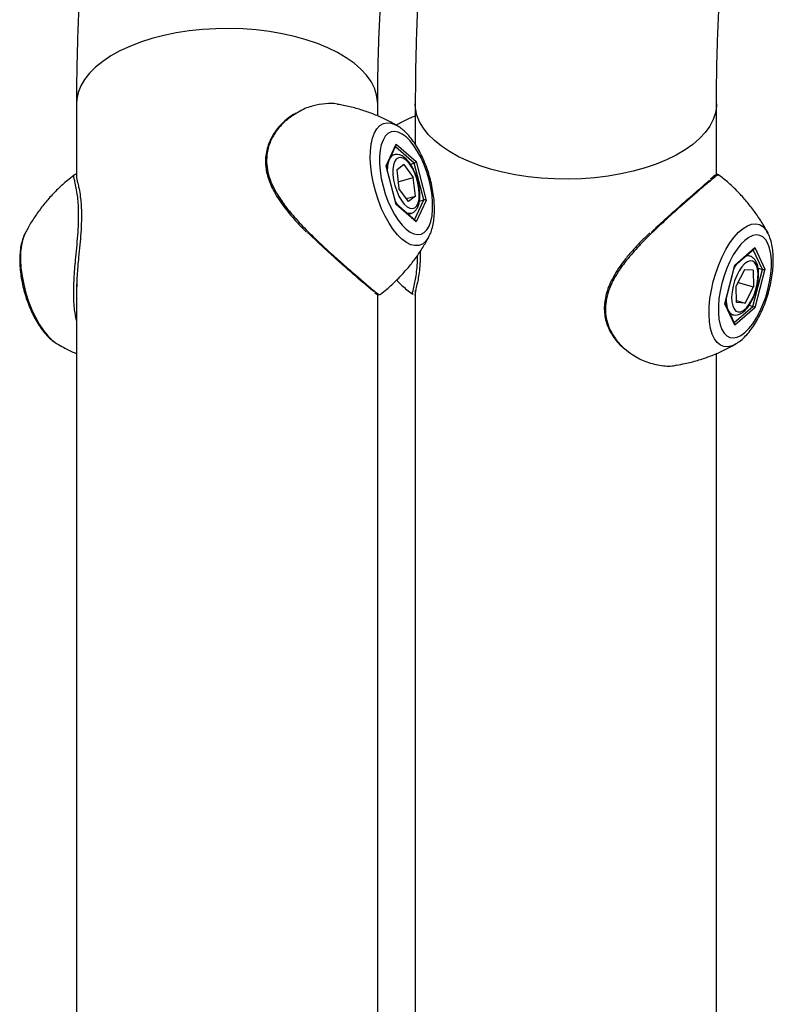
# Model space of a CAD drawing. Units: millimetres. Extents: x 0 to 42, y 0 to 29.8.
# Drawn here: x 20.8 to 21.2, y 7.7 to 8.3 of the extents above; entities that cross this region are included whole.
import ezdxf

# ---------------------------------------------------------------- set-up
doc = ezdxf.new("R2010")
doc.units = ezdxf.units.MM

msp = doc.modelspace()

# ---------------------------------------------------------------- linework, layer by layer
at = {"color": 7, "linetype": 'Continuous', "lineweight": 25}
for p, q in [((20.8246902, 8.2366702), (20.8246902, 8.1928486)), ((21.0024902, 8.2294911), (21.0024902, 8.2366702)), ((21.0246902, 8.2366702), (21.0246902, 8.212732)), ((21.2024902, 8.1948518), (21.2024902, 8.2366702)), ((21.0074096, 8.2001708), (21.0133274, 8.2127993)), ((21.0076019, 8.1998226), (21.0132608, 8.2118986)), ((21.0133274, 8.2127993), (21.0251631, 8.2025493)), ((21.0121745, 8.2066146), (21.0105673, 8.2061507)), ((21.0251631, 8.2025493), (21.0310809, 8.1796708)), ((21.0133274, 8.1772923), (21.0074096, 8.2001708)), ((21.0133669, 8.1775347), (21.0075743, 8.1999292)), ((21.0178869, 8.2008422), (21.0136936, 8.1975636)), ((21.0136936, 8.1975636), (21.015052, 8.1866422)), ((21.0178869, 8.2008422), (21.0234386, 8.1931994)), ((21.0217775, 8.2010393), (21.0240084, 8.2016833)), ((21.0296376, 8.1799208), (21.0240084, 8.2016833)), ((20.823263, 8.1945446), (20.8232815, 8.1945716)), ((21.0145553, 8.190635), (21.0234386, 8.1931994)), ((21.024797, 8.182278), (21.0234386, 8.1931994)), ((21.203914, 8.1945495), (21.2038988, 8.1945716)), ((21.0206037, 8.1789994), (21.015052, 8.1866422)), ((21.0193618, 8.180709), (21.024797, 8.182278)), ((21.024797, 8.182278), (21.0206037, 8.1789994)), ((21.0310809, 8.1796708), (21.0251631, 8.1670423)), ((21.0271093, 8.179191), (21.0296376, 8.1799208)), ((21.0251631, 8.1670423), (21.0133274, 8.1772923)), ((21.0247627, 8.1677119), (21.0133515, 8.1775943)), ((21.0203749, 8.1715119), (21.0221591, 8.172027)), ((20.7944312, 8.1605254), (20.7942904, 8.1602486)), ((21.03292, 8.1586538), (21.0327493, 8.1583165)), ((21.2327491, 8.1605254), (21.2328861, 8.1602562)), ((21.2133274, 8.1415493), (21.2251631, 8.1517993)), ((21.2133515, 8.1412473), (21.2247627, 8.1511297)), ((21.2251631, 8.1517993), (21.2310809, 8.1391708)), ((21.2221591, 8.1468146), (21.2203749, 8.1473297)), ((21.2074096, 8.1186708), (21.2133274, 8.1415493)), ((21.2075743, 8.1189124), (21.2133669, 8.1413069)), ((21.2190386, 8.1387605), (21.2141326, 8.1291925)), ((21.2241513, 8.1384888), (21.2190386, 8.1387605)), ((21.2240084, 8.1171583), (21.2296376, 8.1389208)), ((21.2310809, 8.1391708), (21.2251631, 8.1162923)), ((21.2270717, 8.1396615), (21.2296376, 8.1389208)), ((21.2241513, 8.1384888), (21.2243579, 8.1286491)), ((20.8246902, 8.1304377), (20.8246902, 7.4067471)), ((21.2143393, 8.1193529), (21.2141326, 8.1291925)), ((21.2152083, 8.1312903), (21.2243579, 8.1286491)), ((21.2194519, 8.1190811), (21.2243579, 8.1286491)), ((21.0024902, 7.3704005), (21.0024902, 8.1240612)), ((21.0036755, 8.1242192), (21.0038388, 8.1243568)), ((21.0246902, 8.1265139), (21.0246902, 7.3720256)), ((21.2133274, 8.1060423), (21.2074096, 8.1186708)), ((21.2132608, 8.106943), (21.2076019, 8.119019)), ((21.2251631, 8.1162923), (21.2133274, 8.1060423)), ((21.2143138, 8.1205644), (21.2194519, 8.1190811)), ((21.2194519, 8.1190811), (21.2143393, 8.1193529)), ((21.2217751, 8.117803), (21.2240084, 8.1171583)), ((21.2105673, 8.1126909), (21.2121745, 8.112227)), ((21.2024902, 7.3693309), (21.2024902, 8.0893703))]:
    msp.add_line(p, q, dxfattribs=at)
at = {"color": 8, "linetype": 'Continuous', "lineweight": 25}
for p, q in [((21.0240084, 8.2016833), (21.0129583, 8.211253)), ((20.8230686, 8.1942622), (20.823263, 8.1945446)), ((21.0241607, 8.1682333), (21.0296376, 8.1799208)), ((21.2296376, 8.1389208), (21.2241607, 8.1506083)), ((21.2129583, 8.1075886), (21.2240084, 8.1171583)), ((20.8103433, 8.0971662), (20.8128585, 8.0952817))]:
    msp.add_line(p, q, dxfattribs=at)
at = {"color": 8, "linetype": 'Continuous', "lineweight": 25, "flags": 128}
for points in [[(21.0024902, 8.2366702), (21.0024504, 8.2379999), (21.0018543, 8.2419773), (21.0005475, 8.2459119), (20.9985406, 8.2497721), (20.9958497, 8.2535268), (20.9924965, 8.2571457), (20.9885081, 8.2605999), (20.9839164, 8.2638613), (20.9787585, 8.2669039), (20.9730759, 8.269703), (20.9669143, 8.2722361), (20.9603234, 8.2744829), (20.9533563, 8.2764253), (20.946069, 8.2780475), (20.9385202, 8.2793366), (20.9307706, 8.2802822), (20.9228827, 8.2808767), (20.9149201, 8.2811152), (20.9069467, 8.2809959), (20.8990267, 8.2805197), (20.8912241, 8.2796904), (20.8836015, 8.2785148), (20.8762204, 8.2770023), (20.8691402, 8.275165)], [(20.8691402, 8.275165), (20.8624178, 8.2730178), (20.8561075, 8.270578), (20.8502599, 8.2678651), (20.8449223, 8.2649011), (20.8401375, 8.2617098), (20.8359442, 8.2583168), (20.832376, 8.2547496), (20.8294617, 8.2510369), (20.8272247, 8.2472084), (20.8256831, 8.2432951), (20.8248493, 8.2393285), (20.8246902, 8.2366702)], [(21.0691402, 8.1981754), (21.0624178, 8.2003226), (21.0561075, 8.2027624), (21.0502599, 8.2054753), (21.0449223, 8.2084393), (21.0401375, 8.2116306), (21.0359442, 8.2150235), (21.032376, 8.2185907), (21.0294617, 8.2223035), (21.0272247, 8.226132), (21.0256831, 8.2300453), (21.0248493, 8.2340119), (21.0246902, 8.2366717)], [(21.2024902, 8.2366648), (21.2024504, 8.2353404), (21.2018543, 8.2313631), (21.2005475, 8.2274285), (21.1985406, 8.2235683), (21.1958497, 8.2198136), (21.1924965, 8.2161946), (21.1885081, 8.2127405), (21.1839164, 8.209479), (21.1787585, 8.2064365), (21.1730759, 8.2036374), (21.1669143, 8.2011042), (21.1603234, 8.1988575), (21.1533563, 8.1969151), (21.146069, 8.1952928), (21.1385202, 8.1940037), (21.1307706, 8.1930581), (21.1228827, 8.1924637), (21.1149201, 8.1922252), (21.1069467, 8.1923445), (21.0990267, 8.1928207), (21.0912241, 8.1936499), (21.0836015, 8.1948256), (21.0762204, 8.1963381), (21.0691402, 8.1981754)], [(21.016837, 8.1567758), (21.0142296, 8.1593496), (21.011673, 8.162505), (21.0092168, 8.1661805), (21.006909, 8.1703045), (21.0047944, 8.1747968), (21.0029142, 8.1795699), (21.0013051, 8.184531), (20.9999982, 8.1895834), (20.999019, 8.1946289), (20.9983867, 8.1995692), (20.9981135, 8.2043082), (20.9982047, 8.2087536), (20.9986586, 8.2128189), (20.9994663, 8.216425), (21.0006121, 8.2195017), (21.0020737, 8.2219891), (21.0038226, 8.2238388), (21.0058249, 8.2250148), (21.0080415, 8.2254942), (21.0104293, 8.2252677), (21.0129418, 8.2243397), (21.0138154, 8.2238674)], [(21.0147807, 8.1763565), (21.013482, 8.1782898), (21.0129238, 8.179248)], [(21.0221728, 8.172031), (21.0205795, 8.171941), (21.0195528, 8.1722238)], [(21.213838, 8.0949874), (21.211673, 8.093951), (21.2092168, 8.0933723), (21.206909, 8.0934991), (21.2047944, 8.0943288), (21.2029142, 8.0958454), (21.2013051, 8.0980192), (21.1999982, 8.1008081), (21.199019, 8.1041576), (21.1983867, 8.1080027), (21.1981135, 8.1122685), (21.1982047, 8.1168719), (21.1986586, 8.1217234), (21.1994663, 8.1267284), (21.2006121, 8.1317897), (21.2020737, 8.1368087), (21.2038226, 8.1416877), (21.2058249, 8.1463317), (21.2080415, 8.1506504), (21.2104293, 8.1545596), (21.2129418, 8.1579834), (21.2155301, 8.160855), (21.2181439, 8.1631186), (21.2207322, 8.1647301), (21.2232447, 8.1656581), (21.2256325, 8.1658846), (21.2278491, 8.1654052), (21.2298514, 8.1642292), (21.2316003, 8.1623795), (21.2327491, 8.1605254)], [(20.7942904, 8.1602486), (20.7941184, 8.1598921), (20.7929726, 8.1568154), (20.7921649, 8.1532093), (20.791711, 8.149144), (20.7916198, 8.1446986), (20.791893, 8.1399596), (20.7925253, 8.1350193), (20.7935045, 8.1299738), (20.7948114, 8.1249214), (20.7964206, 8.1199603), (20.7983007, 8.1151872), (20.8004153, 8.1106949), (20.8027231, 8.1065709), (20.8051793, 8.1028954), (20.8077359, 8.09974), (20.8103433, 8.0971662)], [(21.0327493, 8.1583165), (21.032369, 8.1576288), (21.0307598, 8.155455), (21.0288796, 8.1539384), (21.026765, 8.1531087), (21.0244572, 8.1529819), (21.0220011, 8.1535606), (21.0194444, 8.1548335), (21.016837, 8.1567758)], [(21.2129238, 8.1395936), (21.2131877, 8.140057), (21.2147807, 8.1424851)]]:
    msp.add_lwpolyline(points, dxfattribs=at)
at = {"color": 7, "linetype": 'Continuous', "lineweight": 25, "flags": 128}
for points in [[(21.0192453, 8.2171199), (21.0169048, 8.218843), (21.0146166, 8.2199201), (21.0124318, 8.220327), (21.0103992, 8.2200547), (21.0085642, 8.2191092), (21.0069678, 8.2175117), (21.0056457, 8.2152979), (21.0046274, 8.2125172), (21.0039356, 8.2092318), (21.0035858, 8.2055149), (21.0035858, 8.2014497), (21.0039356, 8.197127), (21.0046274, 8.1926433), (21.0056457, 8.1880988), (21.0069678, 8.183595), (21.0085642, 8.1792325), (21.0103992, 8.1751087), (21.0124318, 8.1713159), (21.0146166, 8.1679386), (21.0169048, 8.1650524), (21.0192453, 8.1627217), (21.0215857, 8.1609986), (21.0238739, 8.1599215), (21.0260587, 8.1595146), (21.0280913, 8.1597869), (21.0299263, 8.1607324), (21.0315227, 8.1623299), (21.0328448, 8.1645437), (21.0338632, 8.1673244), (21.034555, 8.1706098), (21.0349048, 8.1743267), (21.0349048, 8.1783919), (21.034555, 8.1827146), (21.0338632, 8.1871983), (21.0328448, 8.1917428), (21.0315227, 8.1962466), (21.0299263, 8.2006091), (21.0280913, 8.2047329), (21.0260587, 8.2085257), (21.0238739, 8.211903), (21.0215857, 8.2147892), (21.0192453, 8.2171199)], [(21.0268274, 8.1865252), (21.0262566, 8.1897685), (21.025358, 8.193019), (21.0241735, 8.1961245), (21.0227586, 8.19894), (21.0211794, 8.2013338), (21.0195098, 8.2031939), (21.0178278, 8.2044334), (21.0162121, 8.2049943), (21.0147382, 8.2048503), (21.0134751, 8.2040083), (21.0124817, 8.2025076), (21.0118047, 8.2004183), (21.0114755, 8.1978381), (21.0115096, 8.1948878), (21.0119055, 8.1917052), (21.0126445, 8.1884392), (21.0136922, 8.1852424), (21.0149996, 8.1822644), (21.0165054, 8.1796444), (21.0181394, 8.177505), (21.0198251, 8.175946), (21.0214837, 8.1750405), (21.0230376, 8.1748308), (21.0244142, 8.1753267), (21.0255491, 8.176505), (21.0263892, 8.1783106), (21.0268953, 8.1806591), (21.0270437, 8.1834406), (21.0268274, 8.1865252)], [(21.2192453, 8.1561199), (21.2169048, 8.1537892), (21.2146166, 8.150903), (21.2124318, 8.1475257), (21.2103992, 8.1437329), (21.2085642, 8.1396091), (21.2069678, 8.1352466), (21.2056457, 8.1307428), (21.2046274, 8.1261983), (21.2039356, 8.1217146), (21.2035858, 8.1173919), (21.2035858, 8.1133267), (21.2039356, 8.1096098), (21.2046274, 8.1063244), (21.2056457, 8.1035437), (21.2069678, 8.1013299), (21.2085642, 8.0997324), (21.2103992, 8.0987869), (21.2124318, 8.0985146), (21.2146166, 8.0989215), (21.2169048, 8.0999986), (21.2192453, 8.1017217), (21.2215857, 8.1040524), (21.2238739, 8.1069386), (21.2260587, 8.1103159), (21.2280913, 8.1141087), (21.2299263, 8.1182325), (21.2315227, 8.122595), (21.2328448, 8.1270988), (21.2338632, 8.1316433), (21.234555, 8.136127), (21.2349048, 8.1404497), (21.2349048, 8.1445149), (21.234555, 8.1482318), (21.2338632, 8.1515172), (21.2328448, 8.1542979), (21.2315227, 8.1565117), (21.2299263, 8.1581092), (21.2280913, 8.1590547), (21.2260587, 8.159327), (21.2238739, 8.1589201), (21.2215857, 8.157843), (21.2192453, 8.1561199)], [(21.2233839, 8.1210536), (21.2247084, 8.1240094), (21.2257775, 8.1271948), (21.2265411, 8.1304609), (21.2269636, 8.133655), (21.2270252, 8.1366278), (21.2267229, 8.1392402), (21.2260711, 8.14137), (21.2251001, 8.1429178), (21.2238553, 8.143811), (21.2223949, 8.1440081), (21.2207873, 8.1434996), (21.2191076, 8.1423095), (21.2174343, 8.1404933), (21.2158457, 8.138136), (21.214416, 8.1353478), (21.2132122, 8.1322591), (21.2122905, 8.1290143), (21.2116939, 8.1257651), (21.2114505, 8.1226635), (21.2115715, 8.1198545), (21.2120513, 8.1174694), (21.2128675, 8.1156197), (21.213982, 8.114392), (21.2153425, 8.1138437), (21.2168856, 8.1140003), (21.2185389, 8.1148546), (21.2202253, 8.1163666), (21.2218659, 8.1184657), (21.2233839, 8.1210536)], [(20.8128585, 8.0952817), (20.8129507, 8.0952239), (20.8133423, 8.0949874)], [(21.2143292, 8.0952864), (21.2142296, 8.0952239), (21.213838, 8.0949874)]]:
    msp.add_lwpolyline(points, dxfattribs=at)
at = {"color": 8, "linetype": 'Continuous', "lineweight": 25}
for centre, radius, start, end in [((21.0270114, 8.1974671), 0.0188404, 164.5212376, 179.53513), ((21.0134895, 8.2026351), 0.0041902, 107.9169061, 145.8275069), ((21.2211387, 8.1429554), 0.003991, 74.6770984, 113.4128124), ((21.226553, 8.1213103), 0.0183816, 180.276377, 195.6672554), ((21.2134437, 8.1161407), 0.0041154, 213.771787, 251.5852968)]:
    msp.add_arc(centre, radius, start, end, dxfattribs=at)
at = {"color": 7, "linetype": 'Continuous', "lineweight": 25}
for centre, major_axis, ratio, start_param, end_param in [((21.0124614, 8.2125493), (-0.0002398, 0.0011283), 0.78068264, 3.94272301, 4.76833057), ((21.0242971, 8.2022993), (0.0008823, 0.0005472), 0.42799429, 4.13120531, 5.70200163), ((21.0065436, 8.1999208), (0.0010396, -0.0000965), 0.52966365, 0.1884823, 0.63712526), ((21.0302149, 8.1794208), (0.0010396, -0.0000965), 0.52966365, 0.63712526, 2.20792158), ((21.0124614, 8.1770423), (0.0008823, 0.0005472), 0.42799429, 5.70200164, 6.1506446), ((21.0242971, 8.1667923), (-0.0002398, 0.0011283), 0.78068264, 4.76833057, 5.48205495), ((21.2242971, 8.1520493), (0.0002398, 0.0011283), 0.78068264, 3.94272301, 4.65644739), ((21.2124614, 8.1417993), (0.0008823, -0.0005472), 0.42799429, 0.13254071, 0.58118367), ((21.2302149, 8.1394208), (0.0010396, 0.0000965), 0.52966365, 4.07526372, 5.64606005), ((21.2065436, 8.1189208), (0.0010396, 0.0000965), 0.52966365, 5.64606005, 6.09470301), ((21.2242971, 8.1165423), (0.0008823, -0.0005472), 0.42799429, 0.58118367, 2.15198), ((21.2124614, 8.1062923), (0.0002398, 0.0011283), 0.78068264, 4.65644739, 5.48205495)]:
    msp.add_ellipse(centre, major_axis=major_axis, ratio=ratio, start_param=start_param, end_param=end_param, dxfattribs=at)
for points, knots in [([(21.0282992, 8.3335654), (21.0280361, 8.329819), (21.0272726, 8.3189494), (21.0262626, 8.3010918), (21.0253798, 8.2800611), (21.024849, 8.2595853), (21.0246969, 8.2451707), (21.024691, 8.2376811), (21.0246902, 8.2366702)], [0, 0, 0, 0, 0.11358484, 0.32955213, 0.54576347, 0.76229197, 0.96791404, 1, 1, 1, 1]), ([(20.8283708, 8.3286386), (20.8281, 8.3252527), (20.8273114, 8.3153904), (20.8262746, 8.2988302), (20.8253757, 8.2788837), (20.8248428, 8.2590497), (20.8246959, 8.2449191), (20.8246908, 8.2375523), (20.8246902, 8.2366702)], [0, 0, 0, 0, 0.11399781, 0.33204882, 0.54967742, 0.76688306, 0.97208454, 1, 1, 1, 1]), ([(21.2024902, 8.2366702), (21.2024983, 8.2397484), (21.2025217, 8.2486443), (21.2027822, 8.2635905), (21.2033669, 8.2815929), (21.2042351, 8.2995689), (21.2050559, 8.3126597), (21.2055561, 8.3196275), (21.2056324, 8.3206907)], [0, 0, 0, 0, 0.11358138, 0.32824117, 0.54322437, 0.75859353, 0.96316668, 1, 1, 1, 1]), ([(21.0024902, 8.2366702), (21.0024983, 8.2397303), (21.0025217, 8.248563), (21.00278, 8.2629225), (21.0033542, 8.2796172), (21.004197, 8.2956321), (21.0049928, 8.3069871), (21.0054794, 8.3129298), (21.0055608, 8.3139239)], [0, 0, 0, 0, 0.11395641, 0.32892162, 0.54345617, 0.75749657, 0.9594342, 1, 1, 1, 1]), ([(20.9789737, 8.2363165), (20.9788085, 8.2363638), (20.9765262, 8.2370179), (20.9715569, 8.2368614), (20.9642627, 8.235597), (20.9584713, 8.2336301), (20.9554752, 8.2315955), (20.954838, 8.2311628)], [0, 0, 0, 0, 0.02240631, 0.30951848, 0.60370643, 0.91571741, 1, 1, 1, 1]), ([(21.0138516, 8.2237775), (21.0126644, 8.2244787), (21.0094387, 8.2263839), (21.0037872, 8.2290534), (20.9969522, 8.2318006), (20.9897778, 8.2340446), (20.9837581, 8.2355659), (20.9801042, 8.2361314), (20.9789719, 8.2363066)], [0, 0, 0, 0, 0.11311393, 0.30734359, 0.50532813, 0.7060954, 0.90893071, 1, 1, 1, 1]), ([(20.9543306, 8.2312502), (20.9538159, 8.2309758), (20.9518192, 8.2299114), (20.9486383, 8.2274912), (20.9449562, 8.2240633), (20.9418592, 8.2202232), (20.9394788, 8.2162948), (20.9377505, 8.2122658), (20.9366769, 8.2082003), (20.9361885, 8.2039089), (20.9363222, 8.1995455), (20.9370799, 8.1952014), (20.938442, 8.1908995), (20.9403415, 8.1865739), (20.9428068, 8.1821594), (20.9458253, 8.1776488), (20.9493614, 8.1730652), (20.9533362, 8.1684068), (20.9570766, 8.1643293), (20.9595168, 8.1618865), (20.9604542, 8.1609481)], [0, 0, 0, 0, 0.02365829, 0.09176665, 0.15767547, 0.22112012, 0.28233492, 0.33301346, 0.38632736, 0.4392821, 0.49178017, 0.54382556, 0.59500342, 0.64789588, 0.70381328, 0.76275193, 0.82476808, 0.88976938, 0.95765565, 1, 1, 1, 1]), ([(21.0246902, 8.2294713), (21.0238756, 8.2291417), (21.0208835, 8.227931), (21.0170739, 8.2260219), (21.0142124, 8.2243085), (21.0133275, 8.2237787)], [0, 0, 0, 0, 0.20532351, 0.75426885, 1, 1, 1, 1]), ([(21.0175543, 8.2211674), (21.017009, 8.2216283), (21.0158685, 8.2225922), (21.0146254, 8.2233211), (21.0139767, 8.2237015)], [0, 0, 0, 0, 0.47816826, 1, 1, 1, 1]), ([(21.0329282, 8.1588061), (21.0331685, 8.1592662), (21.0339567, 8.1607758), (21.0348499, 8.1637166), (21.0356496, 8.1676404), (21.0360331, 8.171955), (21.0360382, 8.1765075), (21.0356783, 8.1812026), (21.0349798, 8.1859715), (21.0339631, 8.1907542), (21.0326482, 8.1954898), (21.0310544, 8.2001151), (21.0292011, 8.2045673), (21.0271054, 8.208786), (21.02478, 8.2127198), (21.0222231, 8.2163087), (21.0198028, 8.2191167), (21.0181815, 8.2205953), (21.0175543, 8.2211674)], [0, 0, 0, 0, 0.02790376, 0.09155086, 0.1587992, 0.22708444, 0.29461796, 0.3612127, 0.42706898, 0.49245092, 0.55760614, 0.62276401, 0.68809085, 0.75381945, 0.82023476, 0.88768135, 0.95654688, 1, 1, 1, 1]), ([(21.0271306, 8.1862214), (21.0270524, 8.1867809), (21.0268259, 8.1884019), (21.02621, 8.1911423), (21.0252089, 8.1943342), (21.0239504, 8.1973645), (21.0224747, 8.2001323), (21.0208096, 8.2025538), (21.0189718, 8.2045484), (21.0170718, 8.2059552), (21.0151707, 8.2067088), (21.0135221, 8.2069443), (21.0125895, 8.2066539), (21.0122297, 8.2065418)], [0, 0, 0, 0, 0.05343382, 0.15483058, 0.25610122, 0.35753058, 0.45949464, 0.56258487, 0.66758562, 0.77525844, 0.86521624, 0.94798993, 1, 1, 1, 1]), ([(20.8232629, 8.194595), (20.8219428, 8.1935818), (20.8185711, 8.1909939), (20.8135979, 8.1863781), (20.8083611, 8.1808856), (20.8036452, 8.1751495), (20.7994855, 8.1692514), (20.7964139, 8.1643273), (20.7949032, 8.1613349), (20.7944308, 8.1603993)], [0, 0, 0, 0, 0.10935979, 0.27932757, 0.44664417, 0.61096938, 0.77184694, 0.92866833, 1, 1, 1, 1]), ([(20.8246902, 8.1948443), (20.824646, 8.1948668), (20.8244099, 8.1949874), (20.8238366, 8.1950755), (20.8234084, 8.1947177), (20.8232439, 8.1945802)], [0, 0, 0, 0, 0.12405055, 0.66340287, 1, 1, 1, 1]), ([(20.8247105, 8.193338), (20.8247294, 8.1930542), (20.8247704, 8.1924383), (20.8252415, 8.1905437), (20.8259545, 8.1876039), (20.8265243, 8.1846753), (20.8269696, 8.1816996), (20.8273159, 8.1788682), (20.827632, 8.1738451), (20.8276432, 8.1677203), (20.8272791, 8.1607442), (20.8266473, 8.1534267), (20.8258162, 8.1449183), (20.8249153, 8.1354156), (20.8247846, 8.1287674), (20.8247209, 8.1255292)], [0, 0, 0, 0, 0.06596018, 0.14314223, 0.23076049, 0.32042595, 0.32599568, 0.39185086, 0.45928162, 0.53653836, 0.61695241, 0.69383557, 0.77274026, 0.88930533, 1, 1, 1, 1]), ([(21.1638313, 8.1606983), (21.1661439, 8.1629015), (21.1708248, 8.167361), (21.1776061, 8.1734501), (21.1839389, 8.1790383), (21.1896963, 8.1840556), (21.1945345, 8.1882179), (21.1974354, 8.1907263), (21.1983223, 8.1914088), (21.1983575, 8.191436)], [0, 0, 0, 0, 0.15933851, 0.32251193, 0.48033882, 0.64267666, 0.81458983, 0.99263436, 1, 1, 1, 1]), ([(21.2039359, 8.1946041), (21.2037297, 8.1947485), (21.2032661, 8.1950734), (21.2025383, 8.1949056), (21.2018552, 8.194593), (21.2008821, 8.1938988), (21.1997957, 8.1930191), (21.1989304, 8.1922871), (21.1986856, 8.1920801)], [0, 0, 0, 0, 0.10432574, 0.23467886, 0.38571695, 0.65556172, 0.9025642, 1, 1, 1, 1]), ([(21.232748, 8.1603996), (21.2321097, 8.1616402), (21.2303883, 8.164986), (21.2270219, 8.1702725), (21.2226968, 8.1762336), (21.2178434, 8.1819788), (21.2124991, 8.1874172), (21.2078414, 8.1916475), (21.2048478, 8.1938935), (21.2039154, 8.1945931)], [0, 0, 0, 0, 0.09482551, 0.25573026, 0.41974565, 0.58606632, 0.7541002, 0.92341235, 1, 1, 1, 1]), ([(21.0221625, 8.1721173), (21.0224561, 8.1721847), (21.0233439, 8.1723885), (21.0245692, 8.1733724), (21.0257496, 8.1748668), (21.0266232, 8.1768284), (21.0271961, 8.179252), (21.0274208, 8.1820929), (21.0273292, 8.1844927), (21.0271684, 8.1858926), (21.0271306, 8.1862214)], [0, 0, 0, 0, 0.06452427, 0.19511402, 0.32734437, 0.47139647, 0.62862625, 0.79062883, 0.95082639, 1, 1, 1, 1]), ([(20.8246902, 8.1087915), (20.8242803, 8.1108376), (20.8233081, 8.115691), (20.822947, 8.1244619), (20.8232738, 8.1348955), (20.8241476, 8.1447868), (20.8250102, 8.1535848), (20.825626, 8.1609025), (20.825989, 8.1669525), (20.8259588, 8.1701488), (20.8259484, 8.1712511)], [0, 0, 0, 0, 0.11433754, 0.27120505, 0.43804227, 0.61003282, 0.71975082, 0.83209264, 0.94209175, 1, 1, 1, 1]), ([(20.7942943, 8.1601225), (20.7940067, 8.1595609), (20.7931763, 8.1579394), (20.7922619, 8.1548683), (20.7914918, 8.1509128), (20.7911346, 8.146578), (20.7911556, 8.142013), (20.7915397, 8.1373108), (20.7922609, 8.1325391), (20.7932988, 8.1277576), (20.7946337, 8.1230275), (20.796246, 8.1184122), (20.7981167, 8.1139744), (20.8002283, 8.109773), (20.8025707, 8.105864), (20.8051388, 8.1022885), (20.8079599, 8.0991322), (20.8104789, 8.0968188), (20.8121633, 8.0957844), (20.8127246, 8.0954397)], [0, 0, 0, 0, 0.0316991, 0.09152377, 0.1545816, 0.21843016, 0.28153959, 0.34377765, 0.40534174, 0.46647886, 0.52741916, 0.58837653, 0.64950231, 0.71102088, 0.77320218, 0.83637258, 0.90089435, 0.9669774, 1, 1, 1, 1]), ([(21.0005877, 8.1256657), (20.9998825, 8.1262), (20.9984537, 8.1272825), (20.9949434, 8.1302627), (20.9902871, 8.1342765), (20.9843663, 8.1394266), (20.9773269, 8.1456367), (20.9693894, 8.1527718), (20.9639053, 8.1581053), (20.961121, 8.1608132)], [0, 0, 0, 0, 0.12900757, 0.26141692, 0.39834459, 0.53986231, 0.68814197, 0.84166929, 1, 1, 1, 1]), ([(21.0039225, 8.1242506), (21.0052408, 8.1252625), (21.0086109, 8.1278491), (21.0135824, 8.1324635), (21.0188192, 8.137956), (21.0235351, 8.1436922), (21.027695, 8.1495901), (21.0307725, 8.1545248), (21.0322885, 8.1575282), (21.0327662, 8.1584746)], [0, 0, 0, 0, 0.1091446, 0.27899644, 0.44619891, 0.61041204, 0.77117986, 0.92789428, 1, 1, 1, 1]), ([(21.1632075, 8.1605708), (21.1626552, 8.1600492), (21.160541, 8.1580522), (21.1569, 8.1544011), (21.1524437, 8.1496213), (21.1483245, 8.1447012), (21.1446858, 8.139729), (21.1416232, 8.1347457), (21.1392806, 8.130032), (21.1376116, 8.1254788), (21.1365954, 8.1210923), (21.1361721, 8.1166616), (21.1363753, 8.1123455), (21.1372082, 8.1082305), (21.1386352, 8.1043274), (21.140592, 8.1005951), (21.143127, 8.0970369), (21.1455703, 8.0942479), (21.1472609, 8.0928239), (21.1478093, 8.0923619)], [0, 0, 0, 0, 0.02627201, 0.10058028, 0.1752827, 0.24862608, 0.3196775, 0.38812256, 0.45420241, 0.50878009, 0.56624936, 0.62327144, 0.67968168, 0.73546991, 0.79006422, 0.84691787, 0.90673247, 0.9697446, 1, 1, 1, 1]), ([(21.2144674, 8.0954407), (21.2150246, 8.0957852), (21.2166057, 8.0967625), (21.2190252, 8.0989478), (21.2217719, 8.1019543), (21.2243625, 8.1054879), (21.2267496, 8.1094043), (21.2289005, 8.1136209), (21.2308016, 8.1180682), (21.2324379, 8.1226848), (21.2337935, 8.1274085), (21.2348509, 8.1321749), (21.2355931, 8.1369212), (21.2360031, 8.1415889), (21.2360593, 8.1461263), (21.2357434, 8.1504974), (21.2349819, 8.1546425), (21.2340475, 8.1578722), (21.2331583, 8.1595858), (21.2328762, 8.1601294)], [0, 0, 0, 0, 0.0328295, 0.09315629, 0.1564587, 0.220248, 0.28324507, 0.34538632, 0.40688411, 0.46798471, 0.52891563, 0.58988803, 0.65104939, 0.71263448, 0.77491955, 0.8382381, 0.90294979, 0.96921232, 1, 1, 1, 1]), ([(21.0233415, 8.1243568), (21.0232289, 8.1243989), (21.0228863, 8.1245272), (21.0233134, 8.1263724), (21.0241409, 8.1297067), (21.0250122, 8.1340359), (21.0256237, 8.1386957), (21.0259822, 8.1431681), (21.0259566, 8.1462911), (21.0259487, 8.1472477)], [0, 0, 0, 0, 0.101887761, 0.31015399, 0.524853223, 0.661816394, 0.802054928, 0.939369, 1, 1, 1, 1]), ([(21.027575, 8.1495402), (21.0275918, 8.1480696), (21.0276341, 8.1443657), (21.0272705, 8.1394298), (21.0266496, 8.1347673), (21.0258152, 8.1305589), (21.0249155, 8.1271539), (21.0247847, 8.1260622), (21.0247209, 8.1255305)], [0, 0, 0, 0, 0.10253475, 0.25825167, 0.40713123, 0.55992536, 0.7856465, 1, 1, 1, 1]), ([(21.2234411, 8.1205585), (21.2236867, 8.1210567), (21.2243987, 8.1225009), (21.2254144, 8.1250963), (21.2263703, 8.128307), (21.2270318, 8.1315556), (21.2273772, 8.1347331), (21.2273851, 8.1377471), (21.2270324, 8.1405214), (21.2263127, 8.1428624), (21.2252589, 8.1447313), (21.2239075, 8.1460085), (21.2228304, 8.1467098), (21.2222299, 8.1467857), (21.2222067, 8.1467886)], [0, 0, 0, 0, 0.05164905, 0.14971928, 0.24750768, 0.3453297, 0.44350512, 0.54254393, 0.64313231, 0.7460927, 0.83662978, 0.91876177, 0.99686396, 1, 1, 1, 1]), ([(21.0136198, 8.1326145), (21.0139851, 8.1322369), (21.0161313, 8.1300187), (21.0193453, 8.1272019), (21.0223317, 8.1249517), (21.0232609, 8.1242516)], [0, 0, 0, 0, 0.123823664, 0.727378639, 1, 1, 1, 1]), ([(21.0008129, 8.1250892), (21.0009872, 8.124957), (21.0016498, 8.1244545), (21.002259, 8.1242203), (21.0027022, 8.1238531), (21.0030255, 8.1239207), (21.0030422, 8.1239242)], [0, 0, 0, 0, 0.18459119, 0.70129543, 0.98457421, 1, 1, 1, 1]), ([(21.0241637, 8.123946), (21.0242611, 8.1239466), (21.0244818, 8.1239478), (21.0246155, 8.1240215), (21.0246902, 8.1240627)], [0, 0, 0, 0, 0.44107815, 1, 1, 1, 1]), ([(21.2121322, 8.1122629), (21.2126945, 8.1121423), (21.2138506, 8.1118944), (21.2156555, 8.112273), (21.2174393, 8.1131291), (21.2192247, 8.1145399), (21.2209805, 8.1165128), (21.2223956, 8.1186025), (21.2231682, 8.120048), (21.2234411, 8.1205585)], [0, 0, 0, 0, 0.12952516, 0.26629061, 0.40978158, 0.56773287, 0.73686426, 0.90706934, 1, 1, 1, 1]), ([(20.8132176, 8.095128), (20.814443, 8.0944084), (20.8177095, 8.09249), (20.821572, 8.0905754), (20.8242538, 8.0895219), (20.8246902, 8.0893505)], [0, 0, 0, 0, 0.33453931, 0.89172877, 1, 1, 1, 1]), ([(21.1482669, 8.0922935), (21.1498451, 8.0909878), (21.1538903, 8.0876411), (21.1614122, 8.0840209), (21.1698501, 8.0820956), (21.1758791, 8.0816944), (21.1786051, 8.0824916), (21.1789418, 8.08259)], [0, 0, 0, 0, 0.170792761, 0.437768805, 0.713516793, 0.96460791, 1, 1, 1, 1]), ([(21.178954, 8.0825276), (21.1805908, 8.0828003), (21.1847331, 8.0834904), (21.1911874, 8.0851946), (21.1982389, 8.0875137), (21.2049011, 8.0902927), (21.210148, 8.0928337), (21.2130434, 8.0945748), (21.2139643, 8.0951285)], [0, 0, 0, 0, 0.13140648, 0.33256326, 0.53012363, 0.72353905, 0.91207794, 1, 1, 1, 1])]:
    msp.add_open_spline(points, degree=3, knots=knots, dxfattribs=at)
at = {"color": 8, "linetype": 'Continuous', "lineweight": 25}
for points, knots in [([(20.954838, 8.2311628), (20.9529974, 8.2300677), (20.9492597, 8.2278437), (20.9443656, 8.2229845), (20.9405858, 8.2176771), (20.9381193, 8.2120559), (20.9368928, 8.2065405), (20.9368199, 8.2006905), (20.937898, 8.194921), (20.9399407, 8.1893073), (20.9430338, 8.1833132), (20.94741, 8.1768289), (20.9536644, 8.16921), (20.96138, 8.1611094), (20.9699045, 8.1529951), (20.9781121, 8.1455735), (20.9852776, 8.1392634), (20.9914362, 8.133903), (20.9962164, 8.1297813), (20.9998477, 8.1267), (21.0022546, 8.1248394), (21.0034726, 8.1239879), (21.0036494, 8.1241895), (21.0036755, 8.1242192)], [0, 0, 0, 0, 0.044942387, 0.091268446, 0.138709573, 0.174705352, 0.211657411, 0.247704118, 0.284942562, 0.318942959, 0.353649657, 0.401289878, 0.450043741, 0.515740573, 0.583595983, 0.64538389, 0.709254388, 0.766373352, 0.825372299, 0.879097358, 0.934262788, 0.990304632, 1, 1, 1, 1]), ([(20.8259484, 8.1712511), (20.8259576, 8.1723646), (20.8259822, 8.175324), (20.8256813, 8.1794392), (20.8251338, 8.1840936), (20.8243456, 8.1882053), (20.8236088, 8.1912645), (20.8231165, 8.1932839), (20.8230846, 8.1939348), (20.8230686, 8.1942622)], [0, 0, 0, 0, 0.07775576, 0.2066728, 0.33893288, 0.51593464, 0.69793769, 0.84802925, 1, 1, 1, 1]), ([(21.2038988, 8.1945716), (21.2038716, 8.1946254), (21.20372, 8.1949252), (21.202589, 8.1942641), (21.2000035, 8.1922749), (21.196011, 8.1888861), (21.1909871, 8.1845491), (21.1850484, 8.1793763), (21.1786064, 8.1737008), (21.1716051, 8.167394), (21.1642196, 8.1604729), (21.156621, 8.152842), (21.1498654, 8.1451861), (21.1443559, 8.1376831), (21.1405878, 8.1310696), (21.1381188, 8.1247119), (21.136893, 8.1188541), (21.1368194, 8.1129838), (21.1378999, 8.107516), (21.1399344, 8.1024964), (21.1430616, 8.0975718), (21.1459146, 8.0940835), (21.148008, 8.0924905), (21.1482669, 8.0922935)], [0, 0, 0, 0, 0.01389363, 0.0773995, 0.1428449, 0.20435566, 0.26798981, 0.32441055, 0.38245447, 0.43926668, 0.49747901, 0.55921806, 0.62261003, 0.67076284, 0.72007469, 0.75748987, 0.79589905, 0.83336717, 0.87207402, 0.90741514, 0.94349041, 0.99300921, 1, 1, 1, 1])]:
    msp.add_open_spline(points, degree=3, knots=knots, dxfattribs=at)

doc.saveas('drawing.dxf')
